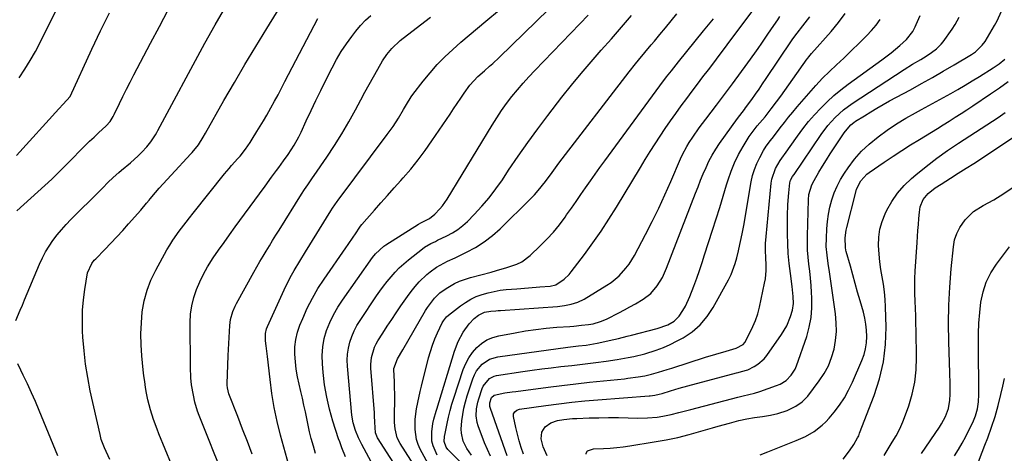
# Model space of a CAD drawing. Units: inches. Extents: x 1857223 to 1862526, y 447703 to 452972.
# Drawn here: x 1859256 to 1859671, y 451020 to 451202 of the extents above; entities that cross this region are included whole.
import ezdxf

# ---------------------------------------------------------------- set-up
doc = ezdxf.new("R2010")
doc.units = ezdxf.units.IN
doc.header["$MEASUREMENT"] = 0
doc.layers.add('7', color=7, linetype='Continuous')
doc.layers.add('8', color=7, linetype='Continuous')

msp = doc.modelspace()

# ---------------------------------------------------------------- linework, layer by layer
at = {"layer": '7', "color": 18}
for points in [[(1859380.64, 451019.79, 1798), (1859379.75, 451022.79, 1798), (1859378.89, 451026.08, 1798), (1859378.2, 451028.88, 1798), (1859377.57, 451031.69, 1798), (1859376.97, 451034.51, 1798), (1859376.39, 451037.33, 1798), (1859375.79, 451040.15, 1798), (1859375.15, 451042.97, 1798), (1859374.5, 451045.77, 1798), (1859373.76, 451048.92, 1798), (1859373.11, 451052.05, 1798), (1859372.57, 451055.18, 1798), (1859372.21, 451058.35, 1798), (1859371.96, 451061.53, 1798), (1859372.01, 451064.68, 1798), (1859372.34, 451067.79, 1798), (1859373.07, 451070.83, 1798), (1859374.08, 451073.81, 1798), (1859375.26, 451076.65, 1798), (1859377.2, 451080.95, 1798), (1859379.33, 451085.15, 1798), (1859381.71, 451089.2, 1798), (1859384.28, 451093.16, 1798), (1859393.44, 451106.33, 1798), (1859394.47, 451107.82, 1798), (1859396.52, 451110.81, 1798), (1859397.53, 451112.31, 1798), (1859399.36, 451115.01, 1798), (1859399.66, 451115.45, 1798), (1859400.2, 451116.16, 1798), (1859405.47, 451122.19, 1798), (1859408.22, 451125.34, 1798), (1859410.99, 451128.47, 1798), (1859413.77, 451131.6, 1798), (1859416.57, 451134.71, 1798), (1859417.58, 451135.84, 1798), (1859420.81, 451139.57, 1798), (1859423.92, 451143.4, 1798), (1859426.87, 451147.35, 1798), (1859429.7, 451151.39, 1798), (1859437.31, 451162.74, 1798), (1859438.8, 451164.95, 1798), (1859440.29, 451167.16, 1798), (1859441.8, 451169.35, 1798), (1859443.31, 451171.54, 1798), (1859445.67, 451174.88, 1798), (1859447.27, 451176.75, 1798), (1859449.03, 451178.48, 1798), (1859451.8, 451180.95, 1798), (1859454, 451182.86, 1798), (1859455.34, 451184.06, 1798), (1859457.95, 451186.53, 1798), (1859484.05, 451212.05, 1798)], [(1859254.46, 451075.74, 1786), (1859256.35, 451080.06, 1786), (1859257.27, 451082.23, 1786), (1859258.18, 451084.4, 1786), (1859264.44, 451099.47, 1786), (1859265.64, 451102.1, 1786), (1859266.97, 451104.65, 1786), (1859268.48, 451107.1, 1786), (1859270.11, 451109.48, 1786), (1859271.89, 451111.77, 1786), (1859273.73, 451114, 1786), (1859275.67, 451116.15, 1786), (1859277.67, 451118.24, 1786), (1859289.95, 451130.54, 1786), (1859291.05, 451131.64, 1786), (1859293.26, 451133.82, 1786), (1859295.5, 451135.96, 1786), (1859297.81, 451138.03, 1786), (1859299, 451139.04, 1786), (1859302.76, 451142.19, 1786), (1859305.97, 451145.16, 1786), (1859307.52, 451146.7, 1786), (1859309.63, 451148.92, 1786), (1859311.25, 451150.95, 1786), (1859313.22, 451153.95, 1786), (1859313.81, 451155.01, 1786), (1859314.09, 451155.54, 1786), (1859314.23, 451155.81, 1786), (1859334.04, 451192.53, 1786), (1859338.38, 451200.34, 1786), (1859342.84, 451208.08, 1786)], [(1859294.03, 451017.18, 1788), (1859291.75, 451022.15, 1788), (1859290.47, 451025.55, 1788), (1859290.09, 451026.96, 1788), (1859289.92, 451027.67, 1788), (1859285.84, 451046.11, 1788), (1859284.75, 451051.71, 1788), (1859283.83, 451057.34, 1788), (1859283.19, 451063, 1788), (1859282.73, 451068.7, 1788), (1859282.58, 451071.31, 1788), (1859282.48, 451075.71, 1788), (1859282.58, 451080.09, 1788), (1859282.96, 451084.46, 1788), (1859283.54, 451088.82, 1788), (1859284.7, 451095.78, 1788), (1859286.42, 451099.73, 1788), (1859287.51, 451101.1, 1788), (1859288.1, 451101.75, 1788), (1859291.98, 451105.73, 1788), (1859294.52, 451108.36, 1788), (1859297.04, 451111.02, 1788), (1859299.51, 451113.72, 1788), (1859301.96, 451116.44, 1788), (1859307.05, 451122.17, 1788), (1859309.56, 451125.19, 1788), (1859310.55, 451126.41, 1788), (1859311.06, 451127.01, 1788), (1859313.25, 451129.61, 1788), (1859314.87, 451131.5, 1788), (1859318.17, 451135.21, 1788), (1859319.86, 451137.04, 1788), (1859328.21, 451145.95, 1788), (1859328.77, 451146.55, 1788), (1859331.34, 451149.72, 1788), (1859333.39, 451153.02, 1788), (1859334.36, 451154.7, 1788), (1859342.11, 451168.37, 1788), (1859346.5, 451176.02, 1788), (1859350.96, 451183.63, 1788), (1859355.5, 451191.2, 1788), (1859360.1, 451198.72, 1788), (1859367.14, 451210.1, 1788)], [(1859254.8, 451145.31, 1782), (1859272.61, 451164.89, 1782), (1859274.46, 451166.82, 1782), (1859277.29, 451170.13, 1782), (1859286.42, 451190.07, 1782), (1859290.07, 451197.78, 1782), (1859293.85, 451205.43, 1782)], [(1859254.87, 451121.95, 1784), (1859257.85, 451124.58, 1784), (1859260.81, 451127.24, 1784), (1859263.76, 451129.91, 1784), (1859266.69, 451132.6, 1784), (1859269.58, 451135.32, 1784), (1859272.45, 451138.08, 1784), (1859275.27, 451140.88, 1784), (1859278.07, 451143.71, 1784), (1859281.83, 451147.59, 1784), (1859283.66, 451149.44, 1784), (1859285.51, 451151.26, 1784), (1859287.39, 451153.05, 1784), (1859289.3, 451154.81, 1784), (1859292.51, 451157.76, 1784), (1859294.14, 451159.65, 1784), (1859295.07, 451161.03, 1784), (1859295.48, 451161.75, 1784), (1859295.86, 451162.49, 1784), (1859298.08, 451167.1, 1784), (1859299.56, 451170.15, 1784), (1859301.07, 451173.19, 1784), (1859302.6, 451176.21, 1784), (1859304.16, 451179.22, 1784), (1859311.2, 451192.62, 1784), (1859314.9, 451199.64, 1784), (1859318.62, 451206.65, 1784)], [(1859340.19, 451014.43, 1792), (1859338, 451019.83, 1792), (1859335.84, 451025.25, 1792), (1859331.72, 451035.68, 1792), (1859331.04, 451037.55, 1792), (1859329.89, 451041.34, 1792), (1859329.22, 451044.23, 1792), (1859328.48, 451048.65, 1792), (1859328.19, 451051.63, 1792), (1859328.01, 451056.11, 1792), (1859327.91, 451074.87, 1792), (1859328.09, 451078.43, 1792), (1859328.54, 451081.94, 1792), (1859329.38, 451085.38, 1792), (1859330.48, 451088.77, 1792), (1859331.89, 451092.07, 1792), (1859333.45, 451095.29, 1792), (1859335.23, 451098.39, 1792), (1859337.59, 451102.08, 1792), (1859339.86, 451105.37, 1792), (1859342.14, 451108.65, 1792), (1859344.46, 451111.9, 1792), (1859346.81, 451115.14, 1792), (1859357.05, 451129.17, 1792), (1859359.42, 451132.41, 1792), (1859362.16, 451136.16, 1792), (1859364.17, 451138.9, 1792), (1859365.18, 451140.26, 1792), (1859367.21, 451142.98, 1792), (1859369.16, 451145.75, 1792), (1859371.64, 451149.55, 1792), (1859373.65, 451153.17, 1792), (1859374.57, 451155.03, 1792), (1859376.8, 451159.86, 1792), (1859378.81, 451164.15, 1792), (1859380.85, 451168.43, 1792), (1859382.92, 451172.69, 1792), (1859385.02, 451176.95, 1792), (1859387.65, 451182.22, 1792), (1859389.5, 451185.67, 1792), (1859391.48, 451189.04, 1792), (1859393.67, 451192.28, 1792), (1859395.98, 451195.43, 1792), (1859397.7, 451197.63, 1792), (1859399.67, 451199.97, 1792), (1859401.75, 451202.21, 1792), (1859403.98, 451204.3, 1792)], [(1859354.01, 451019.43, 1794), (1859352, 451024.72, 1794), (1859349.97, 451030.01, 1794), (1859347.92, 451035.28, 1794), (1859344.17, 451044.82, 1794), (1859343.55, 451047.4, 1794), (1859343.49, 451048.47, 1794), (1859343.49, 451049, 1794), (1859343.93, 451060.96, 1794), (1859344.03, 451063.49, 1794), (1859344.15, 451066.02, 1794), (1859344.28, 451068.55, 1794), (1859344.42, 451071.08, 1794), (1859344.58, 451073.69, 1794), (1859344.88, 451076.11, 1794), (1859345.92, 451079.6, 1794), (1859346.9, 451081.83, 1794), (1859347.46, 451082.92, 1794), (1859354.73, 451096.08, 1794), (1859355.99, 451098.33, 1794), (1859357.27, 451100.58, 1794), (1859358.57, 451102.8, 1794), (1859359.9, 451105.02, 1794), (1859361.24, 451107.23, 1794), (1859362.59, 451109.43, 1794), (1859363.95, 451111.63, 1794), (1859365.31, 451113.82, 1794), (1859374.8, 451128.96, 1794), (1859376.09, 451130.95, 1794), (1859377.43, 451132.92, 1794), (1859379.46, 451135.85, 1794), (1859380.14, 451136.83, 1794), (1859385.4, 451144.53, 1794), (1859388.62, 451149.41, 1794), (1859391.73, 451154.36, 1794), (1859394.67, 451159.42, 1794), (1859397.5, 451164.54, 1794), (1859399.75, 451168.78, 1794), (1859401.48, 451172.01, 1794), (1859403.24, 451175.23, 1794), (1859405.04, 451178.42, 1794), (1859406.85, 451181.61, 1794), (1859408.88, 451185.11, 1794), (1859410.67, 451187.84, 1794), (1859412.77, 451190.34, 1794), (1859416.35, 451193.7, 1794), (1859417.62, 451194.74, 1794), (1859429.04, 451203.57, 1794)], [(1859369.44, 451014.84, 1796), (1859365.94, 451027.49, 1796), (1859364.49, 451033.27, 1796), (1859363.24, 451039.09, 1796), (1859362.28, 451044.97, 1796), (1859361.51, 451050.88, 1796), (1859360.49, 451060.55, 1796), (1859359.87, 451065.07, 1796), (1859359.61, 451067.15, 1796), (1859359.62, 451070.28, 1796), (1859360.07, 451072.29, 1796), (1859360.44, 451073.26, 1796), (1859367.5, 451088.65, 1796), (1859368.48, 451090.72, 1796), (1859370.6, 451094.78, 1796), (1859371.73, 451096.77, 1796), (1859374.07, 451100.71, 1796), (1859376.45, 451104.63, 1796), (1859387.11, 451121.97, 1796), (1859387.84, 451123.12, 1796), (1859389.79, 451125.93, 1796), (1859390.19, 451126.48, 1796), (1859410.88, 451154.11, 1796), (1859413.3, 451157.52, 1796), (1859415.55, 451161.04, 1796), (1859417.7, 451164.63, 1796), (1859418.93, 451166.8, 1796), (1859420.92, 451169.94, 1796), (1859421.66, 451170.94, 1796), (1859426.01, 451176.56, 1796), (1859428.91, 451180.1, 1796), (1859431.94, 451183.53, 1796), (1859435.15, 451186.79, 1796), (1859438.48, 451189.93, 1796), (1859441.92, 451192.97, 1796), (1859445.38, 451195.98, 1796), (1859448.88, 451198.95, 1796), (1859452.4, 451201.89, 1796), (1859458.09, 451206.58, 1796)], [(1859408.09, 451008.87, 1802), (1859400.19, 451023.46, 1802), (1859398.74, 451026.37, 1802), (1859397.5, 451029.37, 1802), (1859396.52, 451032.62, 1802), (1859395.99, 451035.89, 1802), (1859394.07, 451056.52, 1802), (1859393.98, 451059.07, 1802), (1859394.09, 451061.61, 1802), (1859394.49, 451064.11, 1802), (1859395.08, 451066.59, 1802), (1859395.93, 451069.01, 1802), (1859396.91, 451071.36, 1802), (1859398.11, 451073.62, 1802), (1859399.44, 451075.8, 1802), (1859406.35, 451086.08, 1802), (1859407.81, 451088.17, 1802), (1859409.31, 451090.23, 1802), (1859410.87, 451092.23, 1802), (1859412.48, 451094.21, 1802), (1859414.18, 451096.1, 1802), (1859415.95, 451097.92, 1802), (1859417.82, 451099.63, 1802), (1859419.76, 451101.27, 1802), (1859425.68, 451105.95, 1802), (1859426.52, 451106.58, 1802), (1859429.24, 451108.17, 1802), (1859431.15, 451109.08, 1802), (1859432.1, 451109.53, 1802), (1859436.01, 451111.38, 1802), (1859438.35, 451112.65, 1802), (1859440.59, 451114.07, 1802), (1859442.68, 451115.71, 1802), (1859444.65, 451117.51, 1802), (1859447.51, 451120.4, 1802), (1859450.72, 451123.85, 1802), (1859453.79, 451127.41, 1802), (1859456.64, 451131.15, 1802), (1859459.35, 451135.01, 1802), (1859461.98, 451139.02, 1802), (1859465.96, 451144.92, 1802), (1859470.04, 451150.76, 1802), (1859474.25, 451156.5, 1802), (1859478.55, 451162.17, 1802), (1859484.45, 451169.78, 1802), (1859488.47, 451174.84, 1802), (1859492.55, 451179.84, 1802), (1859496.73, 451184.76, 1802), (1859500.98, 451189.63, 1802), (1859505.26, 451194.47, 1802), (1859509.5, 451199.34, 1802), (1859513.7, 451204.25, 1802)], [(1859421.44, 451003.47, 1804), (1859406.74, 451026.3, 1804), (1859405.9, 451028.41, 1804), (1859405.7, 451032.87, 1804), (1859405.57, 451035.55, 1804), (1859405.48, 451036.88, 1804), (1859403.96, 451055.73, 1804), (1859403.92, 451057.24, 1804), (1859404.21, 451060.23, 1804), (1859405.55, 451064.55, 1804), (1859406.22, 451065.9, 1804), (1859406.98, 451067.21, 1804), (1859409.02, 451070.44, 1804), (1859410.87, 451073.33, 1804), (1859412.75, 451076.2, 1804), (1859414.67, 451079.04, 1804), (1859416.61, 451081.87, 1804), (1859419.35, 451085.81, 1804), (1859420.93, 451087.94, 1804), (1859422.59, 451090.01, 1804), (1859424.38, 451091.97, 1804), (1859427.58, 451095.15, 1804), (1859428.88, 451096.29, 1804), (1859431.68, 451098.28, 1804), (1859434.73, 451099.92, 1804), (1859436.28, 451100.7, 1804), (1859439.41, 451102.21, 1804), (1859444.22, 451104.49, 1804), (1859448.06, 451106.56, 1804), (1859451.74, 451108.86, 1804), (1859455.17, 451111.52, 1804), (1859458.44, 451114.42, 1804), (1859471.22, 451126.96, 1804), (1859472.89, 451128.69, 1804), (1859474.5, 451130.47, 1804), (1859477.46, 451134.25, 1804), (1859480.29, 451138.15, 1804), (1859481.74, 451140.07, 1804), (1859483.19, 451141.99, 1804), (1859512.8, 451180.57, 1804), (1859515.37, 451183.85, 1804), (1859516.69, 451185.46, 1804), (1859519.35, 451188.67, 1804), (1859522.03, 451191.86, 1804), (1859523.38, 451193.46, 1804), (1859525.7, 451196.22, 1804), (1859528.09, 451199.1, 1804), (1859530.45, 451202.01, 1804), (1859532.78, 451204.95, 1804)], [(1859428.17, 451015.33, 1808), (1859424.8, 451021.54, 1808), (1859423.9, 451023.52, 1808), (1859423.2, 451025.56, 1808), (1859422.58, 451029.84, 1808), (1859422.69, 451034.23, 1808), (1859423.24, 451038.6, 1808), (1859423.73, 451041.19, 1808), (1859424.71, 451045.78, 1808), (1859425.26, 451048.06, 1808), (1859428.27, 451059.96, 1808), (1859429.05, 451062.68, 1808), (1859429.92, 451065.36, 1808), (1859430.96, 451067.98, 1808), (1859432.09, 451070.56, 1808), (1859434.06, 451074.71, 1808), (1859434.57, 451075.65, 1808), (1859435.87, 451077.31, 1808), (1859436.67, 451078.02, 1808), (1859441.71, 451081.92, 1808), (1859443.84, 451083.4, 1808), (1859446.05, 451084.72, 1808), (1859448.39, 451085.8, 1808), (1859450.81, 451086.72, 1808), (1859453.32, 451087.44, 1808), (1859455.85, 451088.03, 1808), (1859458.41, 451088.46, 1808), (1859461, 451088.77, 1808), (1859465.45, 451089.15, 1808), (1859470.3, 451089.55, 1808), (1859475.14, 451089.9, 1808), (1859479.5, 451090.22, 1808), (1859481.88, 451090.78, 1808), (1859485.4, 451093.19, 1808), (1859487.43, 451095.14, 1808), (1859488.34, 451096.23, 1808), (1859493.9, 451103.58, 1808), (1859497.46, 451108.45, 1808), (1859500.92, 451113.39, 1808), (1859504.21, 451118.44, 1808), (1859507.41, 451123.55, 1808), (1859517.47, 451140.26, 1808), (1859519.5, 451143.58, 1808), (1859521.55, 451146.88, 1808), (1859523.65, 451150.16, 1808), (1859525.78, 451153.41, 1808), (1859527.95, 451156.64, 1808), (1859530.16, 451159.84, 1808), (1859532.42, 451163, 1808), (1859534.71, 451166.14, 1808), (1859537.03, 451169.27, 1808), (1859539.29, 451172.3, 1808), (1859541.55, 451175.32, 1808), (1859543.83, 451178.33, 1808), (1859546.11, 451181.34, 1808), (1859548.4, 451184.35, 1808), (1859550.68, 451187.36, 1808), (1859552.94, 451190.38, 1808), (1859555.2, 451193.41, 1808), (1859564.48, 451205.92, 1808)], [(1859444.24, 451013.57, 1812), (1859436.97, 451020.89, 1812), (1859436.39, 451021.47, 1812), (1859435.71, 451022.32, 1812), (1859434.86, 451024.82, 1812), (1859434.99, 451026.89, 1812), (1859435.21, 451028.21, 1812), (1859436.07, 451032.35, 1812), (1859436.69, 451035.07, 1812), (1859437.36, 451037.77, 1812), (1859438.12, 451040.44, 1812), (1859438.95, 451043.1, 1812), (1859442.89, 451055.06, 1812), (1859443.93, 451057.6, 1812), (1859445.18, 451060.02, 1812), (1859446.75, 451062.24, 1812), (1859448.54, 451064.32, 1812), (1859450.61, 451066.08, 1812), (1859452.84, 451067.54, 1812), (1859455.3, 451068.58, 1812), (1859457.91, 451069.33, 1812), (1859464.69, 451070.61, 1812), (1859469.06, 451071.35, 1812), (1859473.44, 451072, 1812), (1859477.83, 451072.49, 1812), (1859482.25, 451072.88, 1812), (1859487.78, 451073.28, 1812), (1859489.43, 451073.41, 1812), (1859492.73, 451073.72, 1812), (1859495.6, 451074.04, 1812), (1859497.65, 451074.38, 1812), (1859500.64, 451075.27, 1812), (1859502.57, 451076.07, 1812), (1859503.51, 451076.52, 1812), (1859508.41, 451078.98, 1812), (1859510.75, 451080.19, 1812), (1859513.08, 451081.45, 1812), (1859515.38, 451082.76, 1812), (1859518.58, 451084.68, 1812), (1859521.87, 451087.19, 1812), (1859524.56, 451090.34, 1812), (1859526.74, 451093.92, 1812), (1859527.65, 451095.8, 1812), (1859528.47, 451097.73, 1812), (1859540.69, 451129.39, 1812), (1859541.75, 451132.11, 1812), (1859542.84, 451134.82, 1812), (1859543.97, 451137.51, 1812), (1859545.11, 451140.2, 1812), (1859546.36, 451142.83, 1812), (1859547.71, 451145.4, 1812), (1859549.22, 451147.89, 1812), (1859550.83, 451150.31, 1812), (1859558.31, 451160.8, 1812), (1859560.3, 451163.36, 1812), (1859561.32, 451164.62, 1812), (1859561.81, 451165.27, 1812), (1859564.41, 451168.92, 1812), (1859565.93, 451171.09, 1812), (1859567.44, 451173.27, 1812), (1859568.94, 451175.45, 1812), (1859570.42, 451177.65, 1812), (1859581.06, 451193.51, 1812), (1859581.63, 451194.34, 1812), (1859583.46, 451196.73, 1812), (1859585.94, 451199.88, 1812), (1859588.81, 451203.71, 1812)], [(1859446.41, 451019.01, 1814), (1859444.38, 451021.79, 1814), (1859442.9, 451024.9, 1814), (1859442.1, 451028.22, 1814), (1859442.02, 451029.92, 1814), (1859442.3, 451033.54, 1814), (1859442.69, 451036.2, 1814), (1859443.18, 451038.84, 1814), (1859443.82, 451041.45, 1814), (1859444.58, 451044.03, 1814), (1859446.89, 451051.15, 1814), (1859447.6, 451052.88, 1814), (1859448.47, 451054.51, 1814), (1859450.84, 451057.37, 1814), (1859453.87, 451059.43, 1814), (1859457.39, 451060.48, 1814), (1859486.88, 451064.49, 1814), (1859488.02, 451064.63, 1814), (1859491.42, 451065.02, 1814), (1859494.64, 451065.39, 1814), (1859499.33, 451066.23, 1814), (1859506.31, 451067.77, 1814), (1859508.19, 451068.2, 1814), (1859511.94, 451069.1, 1814), (1859513.8, 451069.57, 1814), (1859524.58, 451072.36, 1814), (1859528.99, 451073.94, 1814), (1859531.69, 451075.46, 1814), (1859533.87, 451077.56, 1814), (1859535.38, 451079.92, 1814), (1859536.43, 451081.85, 1814), (1859538.3, 451085.83, 1814), (1859539.99, 451090.27, 1814), (1859541.18, 451093.55, 1814), (1859542.33, 451096.83, 1814), (1859543.45, 451100.13, 1814), (1859544.54, 451103.44, 1814), (1859547.87, 451113.77, 1814), (1859549.39, 451118.53, 1814), (1859550.89, 451123.3, 1814), (1859552.35, 451128.07, 1814), (1859553.79, 451132.85, 1814), (1859554.42, 451134.99, 1814), (1859555.67, 451138.64, 1814), (1859557.11, 451142.22, 1814), (1859558.82, 451145.67, 1814), (1859560.73, 451149.03, 1814), (1859563.31, 451153.21, 1814), (1859564.91, 451155.56, 1814), (1859566.72, 451157.77, 1814), (1859569.96, 451161.57, 1814), (1859572.59, 451164.94, 1814), (1859574.82, 451167.91, 1814), (1859576.57, 451170.26, 1814), (1859578.31, 451172.62, 1814), (1859580.02, 451174.99, 1814), (1859581.71, 451177.38, 1814), (1859587.73, 451185.95, 1814), (1859587.94, 451186.25, 1814), (1859588.39, 451186.82, 1814), (1859589.59, 451188.21, 1814), (1859597.86, 451197.5, 1814), (1859600.92, 451201.25, 1814), (1859603.76, 451205.14, 1814)], [(1859461.41, 451018.79, 1818), (1859454.32, 451038.72, 1818), (1859454.13, 451039.47, 1818), (1859454.14, 451041.02, 1818), (1859454.84, 451043.29, 1818), (1859455.85, 451044.35, 1818), (1859460.4, 451045.21, 1818), (1859463.46, 451045.67, 1818), (1859465, 451045.89, 1818), (1859478.58, 451047.69, 1818), (1859484.42, 451048.43, 1818), (1859490.26, 451049.13, 1818), (1859496.11, 451049.78, 1818), (1859501.96, 451050.38, 1818), (1859510.78, 451051.24, 1818), (1859512.23, 451051.39, 1818), (1859516.54, 451051.97, 1818), (1859519.39, 451052.51, 1818), (1859522.21, 451053.21, 1818), (1859525.05, 451054.02, 1818), (1859528.79, 451055.13, 1818), (1859530.66, 451055.72, 1818), (1859544.92, 451060.25, 1818), (1859549.22, 451061.58, 1818), (1859553.53, 451062.85, 1818), (1859557.86, 451064.07, 1818), (1859560.74, 451065.6, 1818), (1859561.42, 451066.53, 1818), (1859563.62, 451070.58, 1818), (1859564.89, 451073.17, 1818), (1859566, 451075.82, 1818), (1859566.89, 451078.55, 1818), (1859567.61, 451081.35, 1818), (1859569.79, 451091.49, 1818), (1859570.1, 451093.26, 1818), (1859570.42, 451096.81, 1818), (1859570.41, 451099.22, 1818), (1859570.31, 451102.2, 1818), (1859570.21, 451105.18, 1818), (1859570.2, 451108.16, 1818), (1859570.4, 451111.13, 1818), (1859572.58, 451133.65, 1818), (1859572.83, 451135.25, 1818), (1859574.39, 451139.82, 1818), (1859576.29, 451143.2, 1818), (1859577.8, 451145.17, 1818), (1859578.16, 451145.68, 1818), (1859583.66, 451153.44, 1818), (1859585.95, 451156.52, 1818), (1859588.32, 451159.52, 1818), (1859590.82, 451162.41, 1818), (1859593.42, 451165.23, 1818), (1859596.15, 451167.91, 1818), (1859598.97, 451170.49, 1818), (1859601.92, 451172.92, 1818), (1859604.96, 451175.24, 1818), (1859619.22, 451185.54, 1818), (1859623.08, 451188.47, 1818), (1859626.8, 451191.58, 1818), (1859629.6, 451194.09, 1818), (1859632.18, 451197.55, 1818), (1859633.19, 451199.48, 1818), (1859633.64, 451200.47, 1818), (1859635.25, 451204.2, 1818)], [(1859478.26, 451018.77, 1822), (1859476.49, 451022.59, 1822), (1859475.72, 451025.95, 1822), (1859475.92, 451028.7, 1822), (1859477.4, 451031.02, 1822), (1859479.81, 451032.7, 1822), (1859482.6, 451033.62, 1822), (1859485.21, 451034.03, 1822), (1859488.92, 451034.41, 1822), (1859490.78, 451034.51, 1822), (1859495.91, 451034.69, 1822), (1859500, 451034.8, 1822), (1859504.1, 451034.86, 1822), (1859508.2, 451034.84, 1822), (1859512.3, 451034.77, 1822), (1859516.36, 451034.67, 1822), (1859520.49, 451034.72, 1822), (1859524.6, 451035.08, 1822), (1859526.97, 451035.42, 1822), (1859530.37, 451036.09, 1822), (1859533.72, 451036.97, 1822), (1859537.08, 451037.88, 1822), (1859538.76, 451038.32, 1822), (1859558.49, 451043.5, 1822), (1859560.82, 451044.08, 1822), (1859565.49, 451045.14, 1822), (1859567.77, 451045.85, 1822), (1859574.86, 451048.31, 1822), (1859576.28, 451048.91, 1822), (1859578.86, 451050.53, 1822), (1859581.04, 451052.71, 1822), (1859582.66, 451055.29, 1822), (1859583.26, 451056.71, 1822), (1859587.51, 451069.04, 1822), (1859588.62, 451073.01, 1822), (1859589.42, 451077.03, 1822), (1859589.73, 451081.11, 1822), (1859589.73, 451085.23, 1822), (1859589.59, 451087.58, 1822), (1859589.38, 451090.56, 1822), (1859589.12, 451093.54, 1822), (1859588.81, 451096.51, 1822), (1859588.45, 451099.47, 1822), (1859588.13, 451102.44, 1822), (1859587.9, 451105.41, 1822), (1859587.82, 451108.39, 1822), (1859587.84, 451111.37, 1822), (1859588.27, 451126.64, 1822), (1859588.46, 451128.77, 1822), (1859589.66, 451132.87, 1822), (1859590.63, 451134.77, 1822), (1859592.63, 451138.19, 1822), (1859594.2, 451140.81, 1822), (1859595.8, 451143.42, 1822), (1859597.44, 451145.99, 1822), (1859599.12, 451148.55, 1822), (1859603.33, 451154.87, 1822), (1859603.82, 451155.57, 1822), (1859606.09, 451158.12, 1822), (1859607.41, 451159.19, 1822), (1859608.12, 451159.67, 1822), (1859611.86, 451162.04, 1822), (1859614.47, 451163.65, 1822), (1859617.1, 451165.23, 1822), (1859619.76, 451166.75, 1822), (1859622.44, 451168.24, 1822), (1859631.2, 451172.98, 1822), (1859635.83, 451175.53, 1822), (1859640.44, 451178.11, 1822), (1859645.02, 451180.76, 1822), (1859649.57, 451183.45, 1822), (1859656.92, 451187.85, 1822), (1859658.57, 451188.96, 1822), (1859661.46, 451191.7, 1822), (1859662.61, 451193.32, 1822), (1859666.66, 451199.98, 1822), (1859667.75, 451201.96, 1822), (1859669.52, 451206.11, 1822)], [(1859424.32, 451011.4, 1806), (1859416.29, 451023.95, 1806), (1859415.09, 451026.31, 1806), (1859414.17, 451030.17, 1806), (1859413.95, 451032.82, 1806), (1859413.92, 451034.16, 1806), (1859414.01, 451044.11, 1806), (1859413.98, 451048.06, 1806), (1859413.92, 451050.03, 1806), (1859413.68, 451055.01, 1806), (1859413.67, 451055.48, 1806), (1859415.24, 451059.64, 1806), (1859417.44, 451063.41, 1806), (1859427, 451079.91, 1806), (1859427.85, 451081.29, 1806), (1859430.77, 451085.17, 1806), (1859433.07, 451087.42, 1806), (1859435.69, 451089.3, 1806), (1859439.18, 451091.3, 1806), (1859441.35, 451092.34, 1806), (1859445.92, 451093.89, 1806), (1859454.7, 451096.17, 1806), (1859456.89, 451096.76, 1806), (1859461.25, 451098.02, 1806), (1859465.51, 451099.51, 1806), (1859467.49, 451100.5, 1806), (1859471.05, 451103.18, 1806), (1859475.29, 451107.19, 1806), (1859478.13, 451110.04, 1806), (1859480.85, 451112.99, 1806), (1859483.39, 451116.1, 1806), (1859485.81, 451119.32, 1806), (1859486.43, 451120.21, 1806), (1859488.44, 451123.06, 1806), (1859490.45, 451125.92, 1806), (1859492.44, 451128.78, 1806), (1859494.42, 451131.65, 1806), (1859496.41, 451134.52, 1806), (1859498.42, 451137.37, 1806), (1859500.46, 451140.2, 1806), (1859502.51, 451143.03, 1806), (1859525.66, 451174.57, 1806), (1859528.54, 451178.4, 1806), (1859530.51, 451180.92, 1806), (1859532.51, 451183.42, 1806), (1859533.51, 451184.66, 1806), (1859544.11, 451197.72, 1806), (1859545.49, 451199.44, 1806), (1859548.21, 451202.9, 1806)], [(1859454.42, 451018.56, 1816), (1859453.03, 451021.34, 1816), (1859451.81, 451024.22, 1816), (1859449.21, 451031.36, 1816), (1859448.79, 451032.75, 1816), (1859448.36, 451035.59, 1816), (1859448.48, 451038.49, 1816), (1859449.01, 451041.35, 1816), (1859449.4, 451042.75, 1816), (1859450.8, 451047.08, 1816), (1859451.22, 451048.08, 1816), (1859453.95, 451051.35, 1816), (1859455.85, 451052.27, 1816), (1859456.9, 451052.53, 1816), (1859467.95, 451054.21, 1816), (1859471.94, 451054.79, 1816), (1859475.94, 451055.34, 1816), (1859479.94, 451055.85, 1816), (1859483.95, 451056.33, 1816), (1859488.61, 451056.86, 1816), (1859491.97, 451057.24, 1816), (1859495.33, 451057.64, 1816), (1859498.68, 451058.03, 1816), (1859503.04, 451058.57, 1816), (1859507.73, 451059.27, 1816), (1859512.4, 451060.12, 1816), (1859514.72, 451060.62, 1816), (1859519.32, 451061.77, 1816), (1859524.1, 451063.21, 1816), (1859527.14, 451064.32, 1816), (1859530.08, 451065.65, 1816), (1859532.97, 451067.12, 1816), (1859535.46, 451068.49, 1816), (1859539.26, 451071.04, 1816), (1859542.7, 451073.94, 1816), (1859545.61, 451077.38, 1816), (1859548.17, 451081.18, 1816), (1859554.64, 451092.82, 1816), (1859555.76, 451095.06, 1816), (1859557.44, 451099.77, 1816), (1859558.09, 451102.18, 1816), (1859558.78, 451105.04, 1816), (1859559.4, 451107.7, 1816), (1859559.98, 451110.36, 1816), (1859560.51, 451113.03, 1816), (1859560.99, 451115.71, 1816), (1859564.16, 451134.15, 1816), (1859564.75, 451136.81, 1816), (1859565.52, 451139.41, 1816), (1859566.53, 451141.92, 1816), (1859567.72, 451144.37, 1816), (1859569.36, 451147.37, 1816), (1859570.43, 451149.13, 1816), (1859572.32, 451151.56, 1816), (1859573.6, 451153.18, 1816), (1859576.39, 451156.9, 1816), (1859578.11, 451159.15, 1816), (1859579.87, 451161.38, 1816), (1859581.68, 451163.57, 1816), (1859583.51, 451165.74, 1816), (1859591.35, 451174.76, 1816), (1859594.14, 451177.77, 1816), (1859597.1, 451180.61, 1816), (1859600.12, 451183.39, 1816), (1859603.09, 451186.23, 1816), (1859612.8, 451195.75, 1816), (1859614.82, 451197.91, 1816), (1859616.71, 451200.16, 1816), (1859618.41, 451202.56, 1816)], [(1859494.67, 451019.42, 1824), (1859494.61, 451019.91, 1824), (1859495.16, 451020.8, 1824), (1859497.69, 451021.66, 1824), (1859501.9, 451021.81, 1824), (1859504.7, 451021.97, 1824), (1859507.5, 451022.19, 1824), (1859510.28, 451022.52, 1824), (1859513.06, 451022.92, 1824), (1859523.34, 451024.59, 1824), (1859528.29, 451025.5, 1824), (1859533.2, 451026.53, 1824), (1859538.08, 451027.75, 1824), (1859542.92, 451029.1, 1824), (1859547.79, 451030.56, 1824), (1859550.18, 451031.26, 1824), (1859554.99, 451032.57, 1824), (1859558.97, 451033.56, 1824), (1859562.26, 451034.28, 1824), (1859565.58, 451034.84, 1824), (1859568.92, 451035.33, 1824), (1859572.24, 451035.89, 1824), (1859575.29, 451036.52, 1824), (1859579.34, 451037.89, 1824), (1859582.9, 451039.61, 1824), (1859585.65, 451041.44, 1824), (1859587.93, 451043.84, 1824), (1859592.83, 451050.35, 1824), (1859594.88, 451053.45, 1824), (1859596.64, 451056.69, 1824), (1859597.98, 451060.13, 1824), (1859599.03, 451063.7, 1824), (1859599.66, 451067.38, 1824), (1859600.01, 451071.08, 1824), (1859599.95, 451074.78, 1824), (1859599.63, 451078.5, 1824), (1859597.08, 451096.24, 1824), (1859596.58, 451099.78, 1824), (1859596.1, 451103.32, 1824), (1859595.78, 451106.87, 1824), (1859595.8, 451110.43, 1824), (1859595.99, 451114.3, 1824), (1859596.26, 451117.42, 1824), (1859596.68, 451120.51, 1824), (1859597.31, 451123.56, 1824), (1859598.09, 451126.59, 1824), (1859599.12, 451129.54, 1824), (1859600.32, 451132.4, 1824), (1859601.78, 451135.14, 1824), (1859603.42, 451137.79, 1824), (1859604.98, 451140.07, 1824), (1859607.69, 451143.65, 1824), (1859610.62, 451147.02, 1824), (1859613.86, 451150.1, 1824), (1859617.58, 451153.18, 1824), (1859621.38, 451155.91, 1824), (1859625.26, 451158.53, 1824), (1859629.26, 451160.96, 1824), (1859633.33, 451163.27, 1824), (1859635.83, 451164.62, 1824), (1859638.92, 451166.28, 1824), (1859642, 451167.96, 1824), (1859645.07, 451169.66, 1824), (1859648.14, 451171.36, 1824), (1859651.2, 451173.09, 1824), (1859654.23, 451174.86, 1824), (1859657.24, 451176.67, 1824), (1859660.23, 451178.5, 1824), (1859666.03, 451182.14, 1824), (1859668.56, 451183.88, 1824), (1859670.92, 451185.83, 1824)], [(1859567.96, 451019.13, 1826), (1859571.2, 451020.36, 1826), (1859583.11, 451025.14, 1826), (1859586.97, 451026.91, 1826), (1859590.64, 451029.05, 1826), (1859594.01, 451031.62, 1826), (1859595.52, 451033.09, 1826), (1859596.95, 451034.66, 1826), (1859599.02, 451037.15, 1826), (1859601.28, 451040.12, 1826), (1859603.37, 451043.2, 1826), (1859605.18, 451046.45, 1826), (1859606.81, 451049.81, 1826), (1859610.78, 451058.93, 1826), (1859611.66, 451061.38, 1826), (1859612.34, 451063.86, 1826), (1859612.7, 451066.41, 1826), (1859612.84, 451069, 1826), (1859612.72, 451071.62, 1826), (1859612.46, 451074.21, 1826), (1859611.98, 451076.78, 1826), (1859611.37, 451079.32, 1826), (1859610.01, 451084.06, 1826), (1859608.97, 451087.71, 1826), (1859607.94, 451091.36, 1826), (1859606.92, 451095.02, 1826), (1859605.9, 451098.67, 1826), (1859604.2, 451104.84, 1826), (1859604.05, 451105.42, 1826), (1859603.82, 451106.57, 1826), (1859603.73, 451110.54, 1826), (1859604.19, 451113.83, 1826), (1859604.44, 451114.92, 1826), (1859608.17, 451129.81, 1826), (1859608.54, 451131.05, 1826), (1859610.24, 451134.52, 1826), (1859612.82, 451137.38, 1826), (1859613.85, 451138.16, 1826), (1859620.19, 451142.46, 1826), (1859623.87, 451144.91, 1826), (1859627.56, 451147.33, 1826), (1859631.29, 451149.7, 1826), (1859635.04, 451152.04, 1826), (1859637.56, 451153.6, 1826), (1859640.06, 451155.14, 1826), (1859642.56, 451156.68, 1826), (1859645.05, 451158.23, 1826), (1859647.55, 451159.78, 1826), (1859650.03, 451161.35, 1826), (1859652.51, 451162.93, 1826), (1859654.97, 451164.53, 1826), (1859657.42, 451166.15, 1826), (1859664.98, 451171.2, 1826), (1859668.68, 451173.78, 1826), (1859672.31, 451176.46, 1826)], [(1859602.8, 451017.35, 1828), (1859605.55, 451020.9, 1828), (1859607.38, 451023.5, 1828), (1859608.96, 451026.27, 1828), (1859609.4, 451027.23, 1828), (1859609.8, 451028.22, 1828), (1859615.96, 451044.22, 1828), (1859618.19, 451051.24, 1828), (1859619.86, 451058.36, 1828), (1859620.67, 451065.62, 1828), (1859620.91, 451072.98, 1828), (1859620.68, 451081.46, 1828), (1859620.51, 451084.65, 1828), (1859620.24, 451087.83, 1828), (1859619.8, 451090.99, 1828), (1859619.26, 451094.14, 1828), (1859618.71, 451097.29, 1828), (1859618.27, 451100.45, 1828), (1859617.98, 451103.63, 1828), (1859617.77, 451107.39, 1828), (1859617.91, 451110.83, 1828), (1859618.36, 451114.19, 1828), (1859619.29, 451117.46, 1828), (1859620.54, 451120.66, 1828), (1859621.26, 451122.16, 1828), (1859623.34, 451125.89, 1828), (1859625.71, 451129.39, 1828), (1859628.51, 451132.57, 1828), (1859631.58, 451135.53, 1828), (1859633.53, 451137.17, 1828), (1859637.86, 451140.69, 1828), (1859642.28, 451144.1, 1828), (1859646.82, 451147.34, 1828), (1859651.45, 451150.47, 1828), (1859668.11, 451161.3, 1828), (1859671.1, 451163.31, 1828)], [(1859635.83, 451019.71, 1832), (1859643.39, 451030.75, 1832), (1859644.33, 451032.24, 1832), (1859645.96, 451035.37, 1832), (1859647.16, 451038.69, 1832), (1859647.8, 451042.13, 1832), (1859647.93, 451044.77, 1832), (1859647.92, 451049.2, 1832), (1859647.82, 451053.64, 1832), (1859647.34, 451066.8, 1832), (1859647.22, 451074.48, 1832), (1859647.31, 451082.15, 1832), (1859647.72, 451089.8, 1832), (1859648.33, 451097.46, 1832), (1859649.27, 451106.81, 1832), (1859649.82, 451109.67, 1832), (1859650.68, 451112.42, 1832), (1859652, 451114.96, 1832), (1859654.25, 451118.14, 1832), (1859657.74, 451121.6, 1832), (1859661.88, 451124.25, 1832), (1859666.28, 451126.61, 1832), (1859670.53, 451129.23, 1832), (1859674.5, 451131.87, 1832)], [(1859649.69, 451018.69, 1834), (1859651.37, 451021.4, 1834), (1859652.99, 451024.14, 1834), (1859654.51, 451026.94, 1834), (1859655.97, 451029.78, 1834), (1859657.44, 451032.77, 1834), (1859658.61, 451035.57, 1834), (1859659.43, 451038.49, 1834), (1859659.9, 451041.49, 1834), (1859660.04, 451044.52, 1834), (1859659.8, 451065.77, 1834), (1859659.85, 451070.22, 1834), (1859660.02, 451074.66, 1834), (1859660.38, 451079.09, 1834), (1859660.87, 451083.52, 1834), (1859661.78, 451087.8, 1834), (1859663.1, 451091.92, 1834), (1859665.04, 451095.78, 1834), (1859667.4, 451099.48, 1834), (1859672.95, 451106.85, 1834)], [(1859272.22, 451018.72, 1786), (1859264.35, 451037.81, 1786), (1859262.76, 451041.57, 1786), (1859261.11, 451045.3, 1786), (1859259.38, 451049, 1786), (1859257.6, 451052.67, 1786), (1859256.53, 451054.82, 1786), (1859255.38, 451057.45, 1786)], [(1859671.17, 450949.05, 1836), (1859668.95, 450954.4, 1836), (1859662.82, 450969.77, 1836), (1859661.23, 450974.06, 1836), (1859659.79, 450978.39, 1836), (1859658.56, 450982.8, 1836), (1859657.48, 450987.24, 1836), (1859656.49, 450991.8, 1836), (1859655.87, 450996.22, 1836), (1859655.89, 451000.69, 1836), (1859656.52, 451005.12, 1836), (1859657.67, 451009.45, 1836), (1859658.27, 451011.25, 1836), (1859659.29, 451014.28, 1836), (1859660.35, 451017.3, 1836), (1859661.45, 451020.31, 1836), (1859662.58, 451023.3, 1836), (1859663.72, 451026.28, 1836), (1859665.35, 451030.79, 1836), (1859666.84, 451035.33, 1836), (1859668.14, 451039.94, 1836), (1859669.3, 451044.58, 1836), (1859670.12, 451048.15, 1836), (1859670.75, 451051.32, 1836)]]:
    msp.add_polyline3d(points, dxfattribs=at)
at = {"layer": '8', "color": 18}
for points in [[(1859255.85, 451177.99, 1780), (1859258.26, 451181.59, 1780), (1859260.56, 451185.25, 1780), (1859262.69, 451189.01, 1780), (1859264.7, 451192.84, 1780), (1859267.27, 451197.99, 1780), (1859269.29, 451202.12, 1780), (1859271.27, 451206.27, 1780)], [(1859393.26, 451018.29, 1800), (1859391.75, 451022.1, 1800), (1859390.84, 451024.66, 1800), (1859390.41, 451025.96, 1800), (1859388.02, 451033.37, 1800), (1859386.58, 451038.41, 1800), (1859385.37, 451043.5, 1800), (1859384.51, 451048.65, 1800), (1859383.87, 451053.86, 1800), (1859383.55, 451057.45, 1800), (1859383.47, 451061.04, 1800), (1859383.69, 451064.6, 1800), (1859384.36, 451068.1, 1800), (1859385.34, 451071.56, 1800), (1859386.7, 451074.92, 1800), (1859388.22, 451078.18, 1800), (1859390.01, 451081.31, 1800), (1859391.98, 451084.35, 1800), (1859404.69, 451102.32, 1800), (1859405.89, 451103.85, 1800), (1859409.49, 451107.12, 1800), (1859410.29, 451107.67, 1800), (1859423.97, 451116.39, 1800), (1859424.98, 451116.95, 1800), (1859426.72, 451117.76, 1800), (1859428.66, 451118.73, 1800), (1859430.94, 451120.52, 1800), (1859433.08, 451122.81, 1800), (1859434.16, 451124.11, 1800), (1859436.07, 451126.9, 1800), (1859455.01, 451158.04, 1800), (1859456.97, 451161.14, 1800), (1859459.01, 451164.19, 1800), (1859461.16, 451167.16, 1800), (1859463.38, 451170.08, 1800), (1859465.7, 451172.93, 1800), (1859468.07, 451175.72, 1800), (1859470.53, 451178.45, 1800), (1859473.04, 451181.13, 1800), (1859492.01, 451200.78, 1800), (1859495.42, 451204.38, 1800)], [(1859431.91, 451019.03, 1810), (1859430.2, 451022.96, 1810), (1859429.71, 451024.88, 1810), (1859429.64, 451028.86, 1810), (1859430.12, 451032.41, 1810), (1859430.47, 451034.13, 1810), (1859431.45, 451037.5, 1810), (1859431.71, 451038.34, 1810), (1859439.25, 451062.83, 1810), (1859440.79, 451066.92, 1810), (1859442.83, 451070.78, 1810), (1859445.31, 451074.37, 1810), (1859447.5, 451076.53, 1810), (1859449.35, 451078.04, 1810), (1859451.9, 451079.24, 1810), (1859454.56, 451079.69, 1810), (1859456.56, 451079.86, 1810), (1859457.57, 451079.94, 1810), (1859458.57, 451080.01, 1810), (1859482.59, 451081.69, 1810), (1859485.51, 451082.02, 1810), (1859488.39, 451082.58, 1810), (1859491.17, 451083.47, 1810), (1859493.78, 451084.79, 1810), (1859503.38, 451090.61, 1810), (1859505.18, 451091.81, 1810), (1859508.49, 451094.55, 1810), (1859511.39, 451097.74, 1810), (1859512.69, 451099.46, 1810), (1859514.94, 451103.15, 1810), (1859519.64, 451112.02, 1810), (1859522.46, 451117.51, 1810), (1859525.19, 451123.05, 1810), (1859527.78, 451128.65, 1810), (1859530.29, 451134.29, 1810), (1859534.4, 451143.85, 1810), (1859535.19, 451145.63, 1810), (1859536.98, 451149.1, 1810), (1859538.02, 451150.74, 1810), (1859539.58, 451153.01, 1810), (1859542.28, 451156.86, 1810), (1859545.09, 451160.63, 1810), (1859549.57, 451166.48, 1810), (1859550.42, 451167.59, 1810), (1859552.1, 451169.82, 1810), (1859553.77, 451172.06, 1810), (1859555.43, 451174.31, 1810), (1859556.26, 451175.44, 1810), (1859562.77, 451184.35, 1810), (1859565.62, 451188.31, 1810), (1859567.02, 451190.3, 1810), (1859568.62, 451192.59, 1810), (1859571.17, 451196.32, 1810), (1859573.7, 451200.06, 1810), (1859575.29, 451202.4, 1810), (1859576.25, 451203.78, 1810)], [(1859325.41, 451002.21, 1790), (1859314.72, 451028, 1790), (1859313.93, 451029.99, 1790), (1859312.45, 451034.02, 1790), (1859311.16, 451038.1, 1790), (1859310.11, 451042.26, 1790), (1859309.55, 451045.07, 1790), (1859309.12, 451047.54, 1790), (1859308.74, 451050.01, 1790), (1859308.41, 451052.49, 1790), (1859308.13, 451054.98, 1790), (1859307.55, 451060.89, 1790), (1859307.24, 451065.54, 1790), (1859307.13, 451070.18, 1790), (1859307.33, 451074.83, 1790), (1859307.73, 451079.47, 1790), (1859308.55, 451084.03, 1790), (1859309.71, 451088.48, 1790), (1859311.37, 451092.76, 1790), (1859313.38, 451096.93, 1790), (1859318.1, 451105.46, 1790), (1859319.3, 451107.51, 1790), (1859320.55, 451109.53, 1790), (1859323.29, 451113.41, 1790), (1859326.19, 451117.18, 1790), (1859327.66, 451119.05, 1790), (1859329.14, 451120.92, 1790), (1859342.38, 451137.47, 1790), (1859344.32, 451139.83, 1790), (1859345.31, 451140.99, 1790), (1859347.99, 451143.99, 1790), (1859348.91, 451145.04, 1790), (1859351.12, 451147.98, 1790), (1859353.08, 451150.75, 1790), (1859354.01, 451152.17, 1790), (1859355.99, 451155.3, 1790), (1859357.4, 451157.61, 1790), (1859358.79, 451159.93, 1790), (1859360.14, 451162.27, 1790), (1859361.88, 451165.37, 1790), (1859363.39, 451168.12, 1790), (1859364.88, 451170.88, 1790), (1859366.35, 451173.64, 1790), (1859367.8, 451176.42, 1790), (1859381.59, 451203.02, 1790)], [(1859468.25, 451019.39, 1820), (1859467.33, 451022.18, 1820), (1859466.47, 451024.99, 1820), (1859465.73, 451027.83, 1820), (1859465.05, 451030.69, 1820), (1859464.06, 451035.3, 1820), (1859464.08, 451036.37, 1820), (1859464.59, 451037.31, 1820), (1859465.46, 451038, 1820), (1859466.52, 451038.35, 1820), (1859477.66, 451039.95, 1820), (1859483.13, 451040.68, 1820), (1859488.6, 451041.33, 1820), (1859494.09, 451041.88, 1820), (1859499.59, 451042.35, 1820), (1859521.15, 451043.99, 1820), (1859521.64, 451044.03, 1820), (1859523.59, 451044.28, 1820), (1859525.33, 451044.69, 1820), (1859526.58, 451045.05, 1820), (1859530.21, 451046.14, 1820), (1859533.85, 451047.21, 1820), (1859537.5, 451048.22, 1820), (1859557.95, 451053.7, 1820), (1859558.64, 451053.88, 1820), (1859560.04, 451054.22, 1820), (1859562.78, 451055.03, 1820), (1859565.4, 451056.37, 1820), (1859566.94, 451057.31, 1820), (1859569.61, 451059.66, 1820), (1859570.75, 451061.06, 1820), (1859576.91, 451069.88, 1820), (1859579.09, 451073.51, 1820), (1859580.74, 451077.42, 1820), (1859581.57, 451080.1, 1820), (1859581.96, 451082.92, 1820), (1859581.87, 451085.8, 1820), (1859581.59, 451088.69, 1820), (1859581.41, 451090.13, 1820), (1859580.64, 451095.57, 1820), (1859580.14, 451099.74, 1820), (1859579.76, 451103.91, 1820), (1859579.54, 451108.1, 1820), (1859579.45, 451112.29, 1820), (1859579.42, 451119.79, 1820), (1859579.54, 451124.65, 1820), (1859579.92, 451129.5, 1820), (1859580.4, 451133.8, 1820), (1859580.71, 451134.82, 1820), (1859581.55, 451136.43, 1820), (1859582.05, 451137.09, 1820), (1859582.17, 451137.26, 1820), (1859593.64, 451154.14, 1820), (1859596.42, 451157.85, 1820), (1859599.53, 451161.3, 1820), (1859602.95, 451164.43, 1820), (1859606.69, 451167.18, 1820), (1859628.61, 451181.55, 1820), (1859632.03, 451183.71, 1820), (1859635.51, 451185.77, 1820), (1859637.84, 451187.12, 1820), (1859640.1, 451188.61, 1820), (1859642.23, 451190.26, 1820), (1859644.11, 451192.16, 1820), (1859644.95, 451193.21, 1820), (1859648.81, 451198.44, 1820), (1859650.1, 451200.38, 1820), (1859651.7, 451203.48, 1820)], [(1859620.2, 451018.89, 1830), (1859621.85, 451021.68, 1830), (1859623.55, 451024.44, 1830), (1859625.18, 451027.22, 1830), (1859626.68, 451030.07, 1830), (1859627.98, 451033.02, 1830), (1859629.16, 451036.03, 1830), (1859630.48, 451039.78, 1830), (1859631.93, 451044.77, 1830), (1859633.02, 451049.8, 1830), (1859633.57, 451054.93, 1830), (1859633.76, 451060.12, 1830), (1859633.56, 451071.34, 1830), (1859633.49, 451074.5, 1830), (1859633.4, 451077.65, 1830), (1859633.27, 451080.8, 1830), (1859633.13, 451083.95, 1830), (1859633.02, 451087.11, 1830), (1859632.99, 451090.26, 1830), (1859633.07, 451093.41, 1830), (1859633.23, 451096.56, 1830), (1859634.03, 451108.63, 1830), (1859634.2, 451111.14, 1830), (1859634.37, 451113.65, 1830), (1859634.56, 451116.15, 1830), (1859634.75, 451118.66, 1830), (1859634.96, 451121.43, 1830), (1859635.32, 451123.63, 1830), (1859636.59, 451126.71, 1830), (1859638.71, 451129.24, 1830), (1859641.63, 451131.58, 1830), (1859644.11, 451133.25, 1830), (1859648.1, 451135.74, 1830), (1859651.36, 451137.79, 1830), (1859654.61, 451139.86, 1830), (1859657.84, 451141.95, 1830), (1859661.06, 451144.06, 1830), (1859677.33, 451154.82, 1830)]]:
    msp.add_polyline3d(points, dxfattribs=at)

doc.saveas('drawing.dxf')
